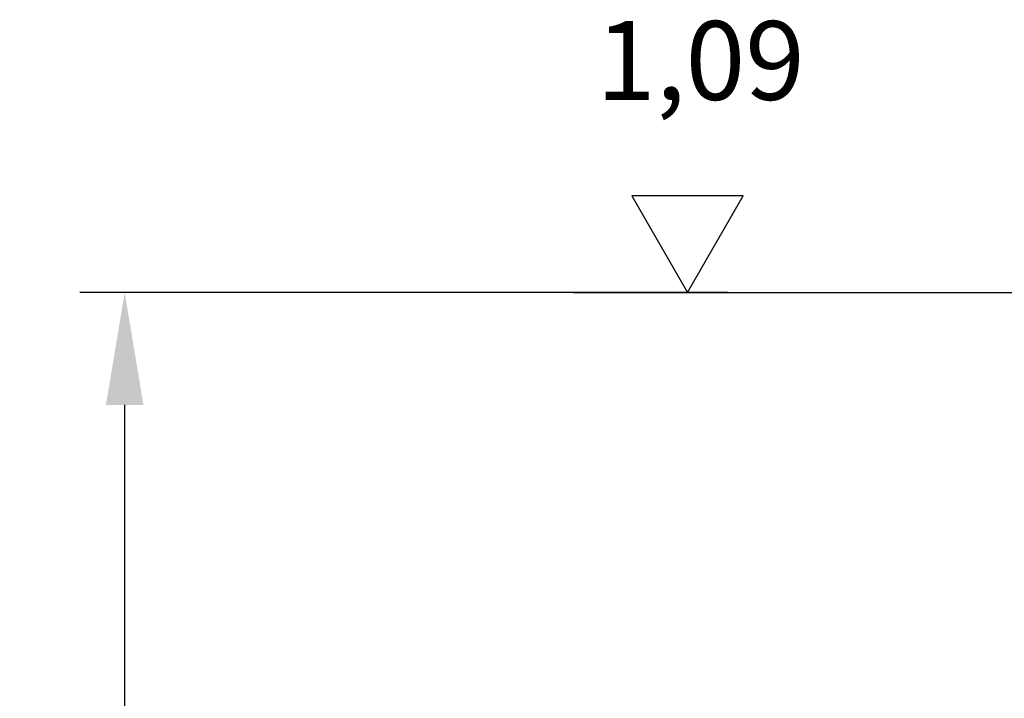
# Model space of a CAD drawing. Extents: x 36005 to 39213, y 19653 to 23917.
# Drawn here: x 36005 to 36881, y 23187 to 23790 of the extents above; entities that cross this region are included whole.
import ezdxf

# ---------------------------------------------------------------- set-up
doc = ezdxf.new("R2010")
doc.units = 0
doc.header["$LTSCALE"] = 2
doc.layers.get('DEFPOINTS').update_dxf_attribs({"linetype": 'CONTINUOUS'})
for name, color, linetype in [('AM_4', 3, 'CONTINUOUS'), ('AM_5', 3, 'CONTINUOUS'), ('AM_6', 2, 'CONTINUOUS')]:
    doc.layers.add(name, color=color, linetype=linetype)
doc.styles.get("Standard").update_dxf_attribs({"font": 'simplex.shx'})
doc.dimstyles.new('VARIABEL-ST', dxfattribs={"dimscale": 40, "dimtxt": 7, "dimasz": 2.5, "dimexe": 1, "dimexo": 1, "dimgap": 0.6, "dimtad": 1, "dimtxsty": 'STANDARD', "dimcen": 0, "dimclrd": 256, "dimclre": 256, "dimclrt": 5, "dimazin": 3, "dimtp": 0.1, "dimtm": 0.1, "dimtfac": 0.71, "dimtdec": 3, "dimtmove": 0, "dimatfit": 3, "dimtzin": 0})

# ---------------------------------------------------------------- blocks, each defined once
blk = doc.blocks.new('*D196')
at = {"layer": 'AM_5'}
for p, q in [((36634.68133847015, 23547.90775421879), (36058.41677784036, 23547.90775421879)), ((36098.41677784036, 22553.95374239756), (36098.41677784036, 23447.90775421879)), ((36634.68133847015, 22453.95374239756), (36058.41677784036, 22453.95374239756))]:
    blk.add_line(p, q, dxfattribs=at)
for points in [[(36081.75011117369, 23447.90775421879), (36115.08344450702, 23447.90775421879), (36098.41677784036, 23547.90775421879)], [(36081.75011117369, 22553.95374239756), (36115.08344450702, 22553.95374239756), (36098.41677784036, 22453.95374239756)]]:
    blk.add_solid(points, dxfattribs=at)
at = {"layer": 'DEFPOINTS', "color": 0}
for p in [(36098.41677784036, 23547.90775421879), (36674.68133847015, 23547.90775421879), (36674.68133847015, 22453.95374239756)]:
    blk.add_point(p, dxfattribs=at)
at = {"layer": 'AM_5', "color": 2, "insert": (36044.41677784035, 23000.93074830818), "char_height": 60, "attachment_point": 5, "rotation": 90}
blk.add_mtext('T', dxfattribs=at)

msp = doc.modelspace()

# ---------------------------------------------------------------- linework, layer by layer
at = {"layer": 'AM_4'}
for p, q in [((36648.46965579602, 23633.76218411939), (36549.33349936755, 23633.76218411939)), ((36549.33349936755, 23633.76218411939), (36598.90157758179, 23547.90775421879)), ((36598.90157758179, 23547.90775421879), (36648.46965579602, 23633.76218411939)), ((36497.52159106306, 23547.90775421879), (36959.93509785102, 23547.90775421879))]:
    msp.add_line(p, q, dxfattribs=at)

# ---------------------------------------------------------------- texts
at = {"layer": 'AM_6'}
msp.add_text('1,09', height=70, dxfattribs=at).set_placement((36517.64580581673, 23719.08662845468))

# ---------------------------------------------------------------- dimensions: what is measured, and where the dimension line sits
at = {"layer": 'AM_5'}
dim = msp.add_aligned_dim(p1=(36674.68133847015, 22453.95374239756), p2=(36674.68133847015, 23547.90775421879), distance=576.2645606297956, text='T', dimstyle='VARIABEL-ST', override={"dimtxt": 1.5, "dimtoh": 1, "dimdec": 0, "dimpost": '<>', "dimclrt": 2, "dimtofl": 0, "dimatfit": 0}, dxfattribs=at)
dim.commit()
dim.dimension.update_dxf_attribs({"geometry": '*D196', "text_midpoint": (36044.41677784035, 23000.93074830818)})

doc.saveas('drawing.dxf')
